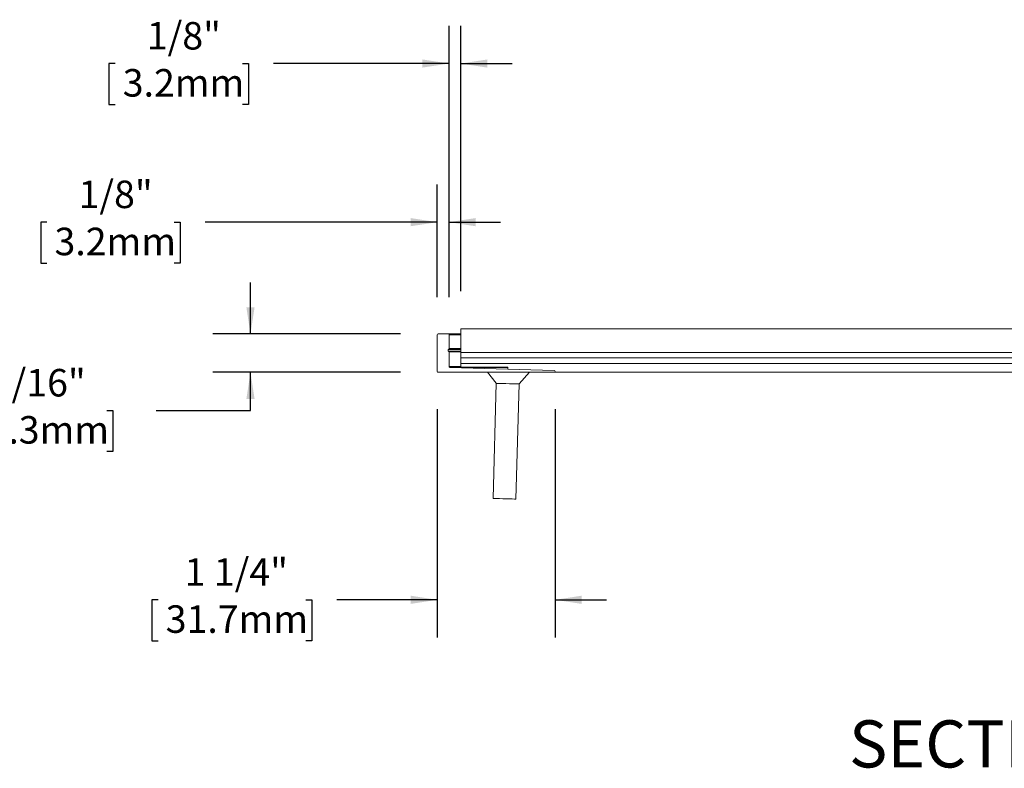
# Model space of a CAD drawing. Units: inches. Extents: x 1.1 to 86.6, y 1.6 to 67.1.
# Drawn here: x 43.8 to 64.7, y 18.4 to 34.3 of the extents above; entities that cross this region are included whole.
import ezdxf

# ---------------------------------------------------------------- set-up
doc = ezdxf.new("R2010")
doc.units = ezdxf.units.IN
doc.header["$LTSCALE"] = 8
doc.header["$MEASUREMENT"] = 0
doc.layers.add('FORMAT', color=7, linetype='Continuous')
doc.styles.add('SLDTEXTSTYLE0', font='TXT', dxfattribs={"width": 0.605})
doc.dimstyles.new('SLDDIMSTYLE0', dxfattribs={"dimtxt": 0.566243, "dimasz": 0.647135, "dimexe": 0, "dimexo": 0.0625, "dimgap": 0.141561, "dimtad": 0, "dimtih": 1, "dimtoh": 1, "dimdec": 6, "dimlfac": 0.5, "dimrnd": 1e-09, "dimzin": 12, "dimdsep": 46, "dimtxsty": 'SLDTEXTSTYLE0', "dimsah": 1, "dimcen": 0.09, "dimadec": 0, "dimazin": 3, "dimtfac": 1, "dimtdec": 0, "dimtmove": 0, "dimatfit": 0, "dimfxl": 0, "dimfrac": 2, "dimtolj": 1, "dimtzin": 12, "dimarcsym": 0})
doc.dimstyles.new('SLDDIMSTYLE1', dxfattribs={"dimtxt": 0.566243, "dimasz": 0.647135, "dimexe": 0, "dimexo": 0.0625, "dimgap": 0.141561, "dimtad": 0, "dimtih": 1, "dimtoh": 1, "dimdec": 6, "dimlfac": 0.5, "dimrnd": 1e-09, "dimzin": 12, "dimdsep": 46, "dimtxsty": 'SLDTEXTSTYLE0', "dimsah": 1, "dimcen": 0.09, "dimadec": 0, "dimazin": 3, "dimtfac": 1, "dimtdec": 0, "dimtmove": 0, "dimatfit": 0, "dimfxl": 0, "dimfrac": 2, "dimtolj": 1, "dimtzin": 12, "dimarcsym": 0})
doc.dimstyles.new('SLDDIMSTYLE2', dxfattribs={"dimtxt": 0.566243, "dimasz": 0.647135, "dimexe": 0, "dimexo": 0.0625, "dimgap": 0.141561, "dimtad": 0, "dimtih": 1, "dimtoh": 1, "dimdec": 6, "dimlfac": 0.5, "dimrnd": 1e-09, "dimzin": 12, "dimdsep": 46, "dimtxsty": 'SLDTEXTSTYLE0', "dimsah": 1, "dimcen": 0.09, "dimadec": 0, "dimazin": 3, "dimtfac": 1, "dimtdec": 0, "dimtmove": 0, "dimatfit": 0, "dimfxl": 0, "dimfrac": 2, "dimtolj": 1, "dimtzin": 12, "dimarcsym": 0})

# ---------------------------------------------------------------- blocks, each defined once
blk = doc.blocks.new('_D')
at = {"layer": 'FORMAT', "color": 8, "true_color": 0x808080}
for p, q in [((52.684, 26.02), (52.684, 21.174)), ((55.184, 26.02), (55.184, 21.174)), ((46.762, 21.974), (46.633, 21.974)), ((46.633, 21.974), (46.633, 21.105)), ((49.895, 21.974), (50.025, 21.974)), ((50.025, 21.974), (50.025, 21.105)), ((52.684, 21.974), (50.555, 21.974)), ((55.184, 21.974), (56.273, 21.974)), ((46.633, 21.105), (46.762, 21.105)), ((50.025, 21.105), (49.895, 21.105))]:
    blk.add_line(p, q, dxfattribs=at)
for points in [[(52.684, 21.974), (52.117, 22.062), (52.117, 21.887)], [(55.184, 21.974), (55.75, 21.887), (55.75, 22.062)]]:
    blk.add_solid(points, dxfattribs=at)
at = {"layer": 'FORMAT', "color": 8, "true_color": 0x808080, "char_height": 0.5833, "attachment_point": 1, "style": 'SLDTEXTSTYLE0'}
for s, insert in [('1 1/4"', (47.326, 22.856)), ('31.7mm', (46.925, 21.857))]:
    blk.add_mtext(s, dxfattribs=dict(at, insert=insert))
blk = doc.blocks.new('_D_1')
at = {"layer": 'FORMAT', "color": 8, "true_color": 0x808080}
for p, q in [((52.934, 28.394), (52.934, 34.15)), ((53.184, 28.52), (53.184, 34.15)), ((45.852, 33.35), (45.722, 33.35)), ((45.722, 33.35), (45.722, 32.48)), ((48.552, 33.35), (48.682, 33.35)), ((48.682, 33.35), (48.682, 32.48)), ((52.934, 33.35), (49.212, 33.35)), ((53.184, 33.35), (54.273, 33.35)), ((45.722, 32.48), (45.852, 32.48)), ((48.682, 32.48), (48.552, 32.48))]:
    blk.add_line(p, q, dxfattribs=at)
for points in [[(52.934, 33.35), (52.367, 33.437), (52.367, 33.263)], [(53.184, 33.35), (53.75, 33.263), (53.75, 33.437)]]:
    blk.add_solid(points, dxfattribs=at)
at = {"layer": 'FORMAT', "color": 8, "true_color": 0x808080, "char_height": 0.5833, "attachment_point": 1, "style": 'SLDTEXTSTYLE0'}
for s, insert in [('1/8"', (46.524, 34.231, -2.681)), ('3.2mm', (46.014, 33.232, -2.681))]:
    blk.add_mtext(s, dxfattribs=dict(at, insert=insert))
blk = doc.blocks.new('_D_3')
at = {"layer": 'FORMAT', "color": 8, "true_color": 0x808080}
for p, q in [((48.723, 27.614), (48.723, 28.703)), ((51.904, 27.614), (47.923, 27.614)), ((51.904, 26.8), (47.923, 26.8)), ((48.723, 25.989), (48.723, 26.8)), ((42.542, 25.989), (42.413, 25.989)), ((42.413, 25.989), (42.413, 25.119)), ((45.675, 25.989), (45.805, 25.989)), ((45.805, 25.989), (45.805, 25.119)), ((46.723, 25.989), (48.723, 25.989)), ((42.413, 25.119), (42.542, 25.119)), ((45.805, 25.119), (45.675, 25.119))]:
    blk.add_line(p, q, dxfattribs=at)
for points in [[(48.723, 27.614), (48.81, 28.18), (48.636, 28.18)], [(48.723, 26.8), (48.636, 26.234), (48.81, 26.234)]]:
    blk.add_solid(points, dxfattribs=at)
at = {"layer": 'FORMAT', "color": 8, "true_color": 0x808080, "char_height": 0.5833, "attachment_point": 1, "style": 'SLDTEXTSTYLE0'}
for s, insert in [('7/16"', (43.214, 26.871, -2.681)), ('10.3mm', (42.704, 25.871, -2.681))]:
    blk.add_mtext(s, dxfattribs=dict(at, insert=insert))
blk = doc.blocks.new('_D_4')
at = {"layer": 'FORMAT', "color": 8, "true_color": 0x808080}
for p, q in [((52.684, 28.394), (52.684, 30.785)), ((52.934, 28.394), (52.934, 30.785)), ((44.404, 29.985), (44.275, 29.985)), ((44.275, 29.985), (44.275, 29.115)), ((47.105, 29.985), (47.235, 29.985)), ((47.235, 29.985), (47.235, 29.115)), ((52.684, 29.985), (47.765, 29.985)), ((52.934, 29.985), (54.023, 29.985)), ((44.275, 29.115), (44.404, 29.115)), ((47.235, 29.115), (47.105, 29.115))]:
    blk.add_line(p, q, dxfattribs=at)
for points in [[(52.684, 29.985), (52.117, 30.072), (52.117, 29.898)], [(52.934, 29.985), (53.5, 29.898), (53.5, 30.072)]]:
    blk.add_solid(points, dxfattribs=at)
at = {"layer": 'FORMAT', "color": 8, "true_color": 0x808080, "char_height": 0.5833, "attachment_point": 1, "style": 'SLDTEXTSTYLE0'}
for s, insert in [('1/8"', (45.076, 30.867, -2.681)), ('3.2mm', (44.566, 29.867, -2.681))]:
    blk.add_mtext(s, dxfattribs=dict(at, insert=insert))

msp = doc.modelspace()

# ---------------------------------------------------------------- linework, layer by layer
at = {"color": 7, "linetype": 'Continuous', "lineweight": 15}
for p, q in [((52.6837233, 27.5940032), (52.6837233, 26.8200029)), ((52.9137233, 27.6140036), (52.7037237, 27.6140036)), ((52.9137233, 27.6140036), (53.183723, 27.6140036)), ((52.9337237, 27.3026444), (52.9337237, 27.5940032)), ((53.183723, 27.2200028), (53.183723, 27.7200025)), ((53.183723, 27.7200025), (77.1837233, 27.7200025)), ((53.1857235, 27.3500032), (53.1857235, 27.7200025)), ((53.1857235, 27.7200025), (77.1837233, 27.7200025)), ((52.9337237, 26.9209166), (52.9337237, 27.2333623)), ((53.183723, 27.2200028), (53.183723, 27.3500032)), ((53.1857235, 27.3500032), (53.183723, 27.3500032)), ((77.1837233, 27.2200028), (53.183723, 27.2200028)), ((53.183723, 27.1100029), (53.183723, 27.2200028)), ((77.1837233, 27.1100029), (53.183723, 27.1100029)), ((53.183723, 26.986003), (53.183723, 27.1100029)), ((77.1837233, 26.986003), (53.183723, 26.986003)), ((53.183723, 26.9060025), (53.183723, 26.986003)), ((52.7037237, 26.8000036), (55.1637236, 26.8000036)), ((55.1642739, 26.8399951), (52.9531727, 26.9009232)), ((54.1837235, 26.9060025), (53.183723, 26.9060025)), ((53.7498146, 26.8000036), (53.9352097, 26.5662736)), ((54.1837235, 26.8670155), (54.1837235, 26.9060025)), ((54.4190257, 26.5529424), (54.6382101, 26.8000036)), ((75.2037233, 26.8000036), (55.1637236, 26.8000036)), ((53.9352097, 26.5662736), (53.8679292, 24.1246738)), ((54.3517464, 24.1113402), (54.4190257, 26.5529424))]:
    msp.add_line(p, q, dxfattribs=at)
at = {"color": 8, "linetype": 'Continuous', "lineweight": 15}
for p, q in [((52.9337237, 27.5940032), (53.183723, 27.5940032)), ((52.9237235, 27.2853239), (53.183723, 27.2853239)), ((52.9237235, 27.2506828), (53.183723, 27.2506828)), ((52.9337237, 27.3026444), (53.183723, 27.3026444)), ((52.9337237, 27.2333623), (53.183723, 27.2333623)), ((52.9337237, 26.9209166), (53.183723, 26.9209166)), ((52.9531727, 26.9009232), (54.1837235, 26.9009232))]:
    msp.add_line(p, q, dxfattribs=at)
at = {"color": 7, "linetype": 'Continuous', "lineweight": 15, "flags": 128}
for points in [[(54.4190257, 26.5529424), (54.4129808, 26.553109), (54.386662, 26.5538341), (54.3417239, 26.555072), (54.2821603, 26.5567134), (54.213263, 26.5586119), (54.1411531, 26.5605995), (54.0722405, 26.5624979), (54.0126452, 26.5641406), (53.9676649, 26.5653796), (53.9412945, 26.5661059), (53.9352097, 26.5662736)], [(54.3517464, 24.1113402), (54.3457015, 24.1115068), (54.3193827, 24.1122319), (54.2744446, 24.1134709), (54.214881, 24.1151136), (54.1459837, 24.117012), (54.0738738, 24.1189973), (54.00496, 24.1208981), (53.9453659, 24.1225384), (53.9003855, 24.1237797), (53.8740152, 24.1245048), (53.8679292, 24.1246738)]]:
    msp.add_lwpolyline(points, dxfattribs=at)
at = {"color": 7, "linetype": 'Continuous', "lineweight": 15}
for centre, start, end in [((52.7037234, 27.5940031), 90, 180), ((52.9137234, 27.5940031), 0, 90), ((52.9337234, 27.2680031), 120, 240), ((52.9137234, 27.3026441), 300, 0), ((52.9137234, 27.233362), 0, 60), ((52.7037234, 26.8200031), 180, 270), ((52.9537234, 26.920916), 180, 268.42158239), ((55.1637234, 26.8200031), 270, 88.42158239)]:
    msp.add_arc(centre, 0.02, start, end, dxfattribs=at)

# ---------------------------------------------------------------- texts
at = {"layer": 'FORMAT', "insert": (65.4405728, 19.4177804), "char_height": 1, "attachment_point": 2, "style": 'SLDTEXTSTYLE0'}
msp.add_mtext('SECTION X-X', dxfattribs=at)

# ---------------------------------------------------------------- dimensions: what is measured, and where the dimension line sits
at = {"layer": 'FORMAT', "color": 8, "true_color": 0x808080}
for base, p1, p2, dimstyle, picture, middle in [((53.1837234, 33.3497953), (52.9337234, 27.5940031), (53.1837234, 27.7200031), 'SLDDIMSTYLE1', '_D_1', (47.202007, 33.3497953)), ((52.9337234, 29.9849167), (52.6837234, 27.5940031), (52.9337234, 27.5940031), 'SLDDIMSTYLE1', '_D_4', (45.7545895, 29.9849167)), ((52.6837234, 21.9744331), (55.1837215, 26.8197276), (52.6837234, 26.8200031), 'SLDDIMSTYLE0', '_D', (48.3288534, 21.9744331))]:
    dim = msp.add_linear_dim(base=base, p1=p1, p2=p2, dimstyle=dimstyle, dxfattribs=at)
    dim.commit()
    dim.dimension.update_dxf_attribs({"geometry": picture, "text_midpoint": middle, "dimtype": 160})
dim = msp.add_linear_dim(base=(48.7231488, 26.8000031), p1=(52.7037234, 27.6140031), p2=(52.7037234, 26.8000031), angle=90, dimstyle='SLDDIMSTYLE2', dxfattribs=at)
dim.commit()
dim.dimension.update_dxf_attribs({"geometry": '_D_3', "text_midpoint": (48.7231488, 25.9890073), "dimtype": 160})

doc.saveas('drawing.dxf')
